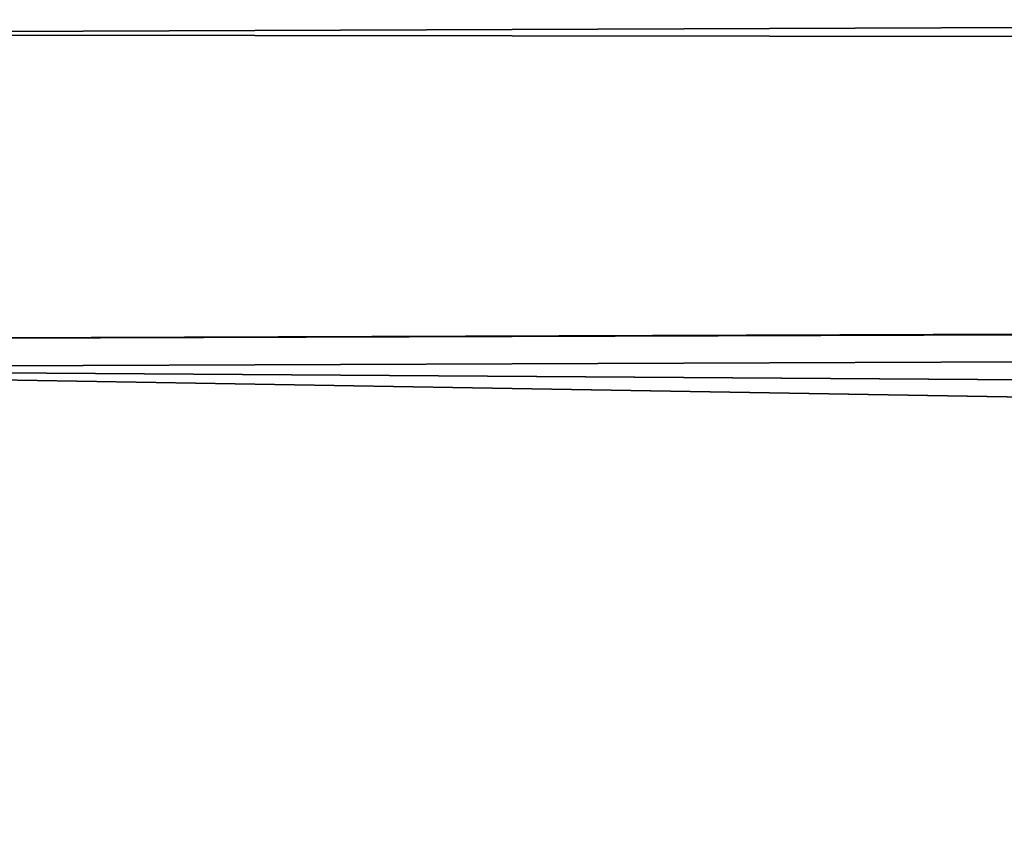
# Model space of a CAD drawing. Units: millimetres. Extents: x -34 to 141, y -4 to 172.
# Drawn here: x 2 to 3, y 170 to 171 of the extents above; entities that cross this region are included whole.
import ezdxf

# ---------------------------------------------------------------- set-up
doc = ezdxf.new("R2010")
doc.units = ezdxf.units.MM
doc.header["$LTSCALE"] = 26.699852
for name, color, linetype in [('38', 7, 'CONTINUOUS'), ('55', 7, 'CONTINUOUS'), ('57', 7, 'CONTINUOUS')]:
    doc.layers.add(name, color=color, linetype=linetype)

msp = doc.modelspace()

# ---------------------------------------------------------------- linework, layer by layer
at = {"layer": '38', "linetype": 'CONTINUOUS'}
for points in [[(1.0398, 170.7446, -19.8056), (-4.0518, 170.7743, -19.4125), (31.8208, 170.864, -18.1749), (1.0398, 170.7446, -19.8056)], [(1.0398, 170.7446, 19.8056), (31.8208, 170.864, 18.1749), (-4.0288, 170.7739, 19.4173), (1.0398, 170.7446, 19.8056)]]:
    msp.add_3dface(points, dxfattribs=at)
at = {"layer": '55', "linetype": 'CONTINUOUS'}
for points in [[(1.0398, 170.7446, 19.8056), (62.6544, 170.6658, 17.2023), (31.8208, 170.864, 18.1749), (1.0398, 170.7446, 19.8056)], [(62.6544, 170.6658, 17.2023), (1.0398, 170.7446, 19.8056), (1.0754, 170.4335, 20.4561), (62.6544, 170.6658, 17.2023)], [(62.6556, 170.6424, 17.2239), (62.6544, 170.6658, 17.2023), (1.0754, 170.4335, 20.4561), (62.6556, 170.6424, 17.2239)], [(1.0769, 170.4053, 20.4816), (62.6556, 170.6424, 17.2239), (1.0754, 170.4335, 20.4561), (1.0769, 170.4053, 20.4816)], [(1.0928, 169.7649, 20.7278), (62.6556, 170.6424, 17.2239), (1.0769, 170.4053, 20.4816), (1.0928, 169.7649, 20.7278)], [(1.0928, 169.7649, 20.7278), (31.8734, 169.8839, 19.1035), (62.6556, 170.6424, 17.2239), (1.0928, 169.7649, 20.7278)]]:
    msp.add_3dface(points, dxfattribs=at)
at = {"layer": '57', "linetype": 'CONTINUOUS'}
for points in [[(1.0398, 170.7446, -19.8056), (31.8208, 170.864, -18.1749), (62.6544, 170.6658, -17.2023), (1.0398, 170.7446, -19.8056)], [(1.0398, 170.7446, -19.8056), (62.6544, 170.6658, -17.2023), (1.0754, 170.4335, -20.4561), (1.0398, 170.7446, -19.8056)], [(62.6544, 170.6658, -17.2023), (62.6556, 170.6424, -17.2239), (1.0754, 170.4335, -20.4561), (62.6544, 170.6658, -17.2023)], [(62.6556, 170.6424, -17.2239), (1.0769, 170.4053, -20.4816), (1.0754, 170.4335, -20.4561), (62.6556, 170.6424, -17.2239)], [(62.6556, 170.6424, -17.2239), (62.6708, 169.9926, -17.4784), (1.0769, 170.4053, -20.4816), (62.6556, 170.6424, -17.2239)], [(62.6708, 169.9926, -17.4784), (31.8734, 169.8839, -19.1035), (1.0769, 170.4053, -20.4816), (62.6708, 169.9926, -17.4784)], [(31.8734, 169.8839, -19.1035), (1.0927, 169.7649, -20.7278), (1.0769, 170.4053, -20.4816), (31.8734, 169.8839, -19.1035)]]:
    msp.add_3dface(points, dxfattribs=at)

doc.saveas('drawing.dxf')
